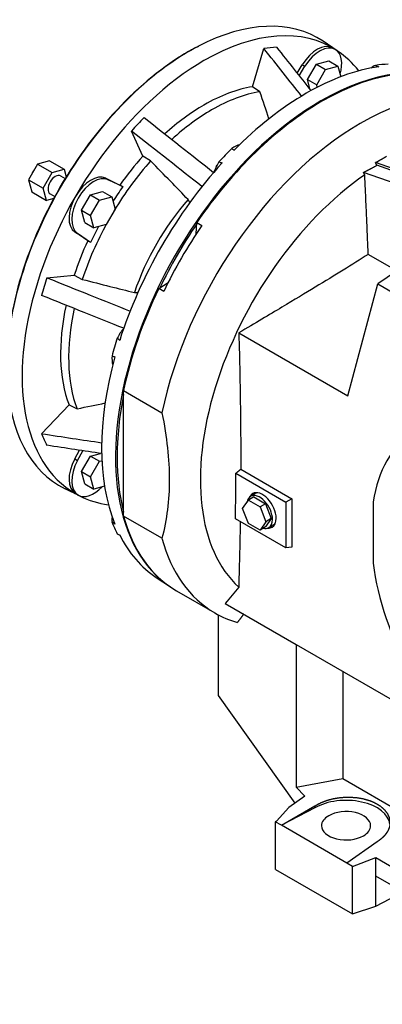
# Model space of a CAD drawing. Extents: x 1868 to 7945, y -954 to 3430.
# Drawn here: x 6365 to 6646, y 819 to 1581 of the extents above; entities that cross this region are included whole.
import ezdxf

# ---------------------------------------------------------------- set-up
doc = ezdxf.new("R2010")
doc.units = 0
doc.header["$MEASUREMENT"] = 0
doc.layers.add('View', color=7, linetype='Continuous')

msp = doc.modelspace()

# ---------------------------------------------------------------- linework, layer by layer
at = {"layer": 'View'}
for p, q in [((6611.25, 1556.52), (6600.34, 1563.79)), ((6503.06, 1559.64), (6503.77, 1560.01)), ((6545.61, 1528.65), (6554.4, 1558.23)), ((6609.7, 1557.45), (6607.58, 1558.67)), ((6588.23, 1534.13), (6595.16, 1546.13)), ((6595.16, 1546.13), (6604.63, 1548.66)), ((6595.16, 1546.13), (6602.23, 1542.05)), ((6604.63, 1548.66), (6611.7, 1544.58)), ((6580.12, 1539.19), (6584.11, 1545.72)), ((6581.74, 1537.15), (6586.23, 1544.49)), ((6584.11, 1545.72), (6586.23, 1544.49)), ((6595.31, 1530.05), (6602.23, 1542.05)), ((6602.23, 1542.05), (6611.7, 1544.58)), ((6611.7, 1544.58), (6613.9, 1536.37)), ((6588.23, 1534.13), (6595.31, 1530.05)), ((6590.31, 1526.38), (6588.23, 1534.13)), ((6551.42, 1524.83), (6545.61, 1528.65)), ((6595.79, 1528.25), (6595.31, 1530.05)), ((6460.74, 1474.96), (6451.95, 1494.39)), ((6388.61, 1471.31), (6379.15, 1468.77)), ((6388.61, 1471.31), (6399.93, 1464.77)), ((6466.78, 1471.28), (6460.74, 1474.96)), ((6707.87, 1446.27), (6640.78, 1469.95)), ((6379.15, 1468.77), (6372.22, 1456.77)), ((6379.15, 1468.77), (6390.46, 1462.24)), ((6383.54, 1450.24), (6390.46, 1462.24)), ((6390.46, 1462.24), (6399.93, 1464.77)), ((6399.93, 1464.77), (6401.47, 1459.02)), ((6517.54, 1467.33), (6517.48, 1466.74)), ((6518.11, 1467.94), (6517.54, 1467.33)), ((6517.73, 1467.22), (6517.54, 1467.33)), ((6696.97, 1439.28), (6631.53, 1462.37)), ((6706.23, 1445.22), (6641.96, 1467.9)), ((6372.22, 1456.77), (6374.76, 1447.31)), ((6372.22, 1456.77), (6383.54, 1450.24)), ((6397, 1459.7), (6400.61, 1457.62)), ((6432.04, 1457.92), (6443.02, 1452.64)), ((6432.04, 1457.92), (6434.16, 1456.69)), ((6434.16, 1456.69), (6445.22, 1451.38)), ((6374.76, 1447.31), (6386.07, 1440.77)), ((6386.07, 1440.77), (6383.54, 1450.24)), ((6420.16, 1445.09), (6429.63, 1447.63)), ((6429.63, 1447.63), (6436.7, 1443.54)), ((6391.83, 1442.32), (6386.07, 1440.77)), ((6389, 1445.85), (6392.61, 1443.76)), ((6413.23, 1433.09), (6420.16, 1445.09)), ((6420.16, 1445.09), (6427.23, 1441.01)), ((6420.31, 1429.01), (6427.23, 1441.01)), ((6427.23, 1441.01), (6436.7, 1443.54)), ((6436.7, 1443.54), (6439.23, 1434.08)), ((6413.23, 1433.09), (6420.31, 1429.01)), ((6415.77, 1423.63), (6413.23, 1433.09)), ((6439.23, 1434.08), (6432.31, 1422.08)), ((6422.84, 1419.54), (6420.31, 1429.01)), ((6415.77, 1423.63), (6422.84, 1419.54)), ((6432.31, 1422.08), (6422.84, 1419.54)), ((6502.13, 1414.98), (6502.52, 1423.61)), ((6502.52, 1423.61), (6506.4, 1421.36)), ((6418.12, 1409.52), (6408.06, 1416.39)), ((6408.06, 1416.39), (6410.19, 1415.16)), ((6420.32, 1408.25), (6410.19, 1415.16)), ((6657.34, 1386.26), (6635.23, 1399.02)), ((6670.56, 1395.37), (6642.68, 1376.16)), ((6386.44, 1380.91), (6407.66, 1383.01)), ((6407.66, 1383.01), (6413.87, 1379.62)), ((6473.01, 1372.51), (6480.29, 1377.16)), ((6476.9, 1370.27), (6473.01, 1372.51)), ((6619.47, 1289.54), (6642.68, 1376.16)), ((6642.68, 1376.16), (6823.04, 1272.03)), ((6442.66, 1337.64), (6442.43, 1336.84)), ((6443.15, 1337.99), (6442.66, 1337.64)), ((6442.85, 1337.53), (6442.66, 1337.64)), ((6535.05, 1338.28), (6619.47, 1289.54)), ((6445.85, 1293.63), (6475.55, 1276.49)), ((6445.85, 1196.53), (6445.85, 1293.63)), ((6382.38, 1260.27), (6403.6, 1282.67)), ((6403.6, 1282.67), (6409.81, 1279.56)), ((6408.06, 1240.79), (6411.72, 1247.51)), ((6410.19, 1239.57), (6414.3, 1247.13)), ((6413.23, 1231.02), (6420.16, 1243.02)), ((6420.16, 1243.02), (6427.91, 1245.09)), ((6420.16, 1243.02), (6427.23, 1238.94)), ((6408.06, 1240.79), (6410.19, 1239.57)), ((6420.31, 1226.94), (6427.23, 1238.94)), ((6427.23, 1238.94), (6429.03, 1239.42)), ((6413.23, 1231.02), (6420.31, 1226.94)), ((6415.77, 1221.55), (6413.23, 1231.02)), ((6422.84, 1217.47), (6420.31, 1226.94)), ((6532.77, 1229.73), (6571.48, 1207.38)), ((6536.49, 1232.76), (6575.96, 1209.97)), ((6415.77, 1221.55), (6422.84, 1217.47)), ((6431.06, 1219.67), (6422.84, 1217.47)), ((6412.28, 1211.89), (6400.53, 1217.7)), ((6410.7, 1212.77), (6408.58, 1213.99)), ((6546.72, 1211.34), (6542.48, 1208.89)), ((6547.75, 1213.93), (6544.21, 1211.89)), ((6546.72, 1211.34), (6555.7, 1206.15)), ((6537.99, 1202.5), (6542.48, 1208.89)), ((6542.48, 1208.89), (6551.46, 1203.7)), ((6555.7, 1206.15), (6551.46, 1203.7)), ((6551.46, 1203.7), (6555.95, 1192.13)), ((6555.7, 1206.15), (6560.19, 1194.58)), ((6575.96, 1209.97), (6571.48, 1207.38)), ((6571.48, 1207.38), (6571.48, 1172.01)), ((6575.96, 1209.97), (6575.96, 1172.41)), ((6638.89, 1207.59), (6638.89, 1160.09)), ((6475.55, 1179.38), (6445.85, 1196.53)), ((6542.48, 1190.93), (6537.99, 1202.5)), ((6571.48, 1172.01), (6532.45, 1194.54)), ((6551.46, 1185.74), (6542.48, 1190.93)), ((6555.95, 1192.13), (6551.46, 1185.74)), ((6555.7, 1188.19), (6551.46, 1185.74)), ((6560.19, 1194.58), (6555.7, 1188.19)), ((6560.19, 1194.58), (6555.95, 1192.13)), ((6561.75, 1189.68), (6558.21, 1187.64)), ((6442, 1182.26), (6442.95, 1181.7)), ((6575.96, 1172.41), (6571.48, 1172.01)), ((6471.14, 1149.06), (6482.06, 1141.78)), ((6486.79, 1138.81), (6516.49, 1121.67)), ((6524.53, 1129.09), (6579.49, 1097.35)), ((6519.27, 1057.91), (6519.27, 1120.14)), ((6579.49, 1097.35), (6653.65, 1054.54)), ((6579.49, 1097.35), (6579.49, 986.82)), ((6615.56, 1076.53), (6615.56, 993.5)), ((6578.75, 974.65), (6519.27, 1057.91)), ((6579.49, 986.82), (6615.56, 993.5)), ((6615.56, 993.5), (6662.63, 966.32)), ((6579.49, 986.82), (6586.24, 979.93)), ((6586.24, 979.93), (6573.84, 971.18)), ((6573.84, 971.18), (6564.18, 960.73)), ((6567.94, 957.4), (6593.99, 972.44)), ((6593.99, 970.94), (6567.94, 957.4)), ((6593.99, 970.94), (6593.99, 972.44)), ((6564.18, 960.73), (6563.23, 960.12)), ((6567.94, 957.4), (6563.23, 960.12)), ((6563.23, 960.12), (6563.23, 944.61)), ((6618.62, 928.14), (6567.94, 957.4)), ((6563.49, 944.46), (6563.23, 944.61)), ((6563.49, 923.23), (6563.49, 944.46)), ((6642.07, 944.68), (6618.62, 928.14)), ((6623.08, 925.57), (6641.01, 932.4)), ((6641.01, 932.4), (6821.33, 828.3)), ((6641.01, 918.09), (6641.01, 932.4)), ((6563.49, 923.23), (6623.08, 888.83)), ((6623.08, 925.57), (6618.62, 928.14)), ((6623.08, 888.83), (6623.08, 925.57)), ((6812.7, 818.96), (6641.01, 918.09)), ((6641.01, 894.8), (6641.01, 918.09)), ((6641.01, 894.8), (6662.23, 905.83)), ((6623.08, 888.83), (6641.01, 894.8))]:
    msp.add_line(p, q, dxfattribs=at)
for centre, major_axis, start_param, end_param in [((6496.73, 1392.89), (99.98, 173.16), -0.037066, 0.735585), ((6508.08, 1386.33), (99.55, 172.43), -0.037066, 0.785395), ((6595.58, 1537.89), (12, 20.78), 0, 1.527165), ((6496.06, 1393.27), (99.53, 172.38), -5.49779, -3.87718), ((6496.73, 1392.89), (99.98, 173.16), -5.49779, -3.87718), ((6496.06, 1393.27), (99.53, 172.38), -5.5476, -5.49779), ((6496.73, 1392.89), (99.98, 173.16), -5.5476, -5.49779), ((6496.06, 1393.27), (99.53, 172.38), -5.5501, -5.5476), ((6508.08, 1386.33), (94.73, 164.07), -5.93008, -5.85089), ((6597.7, 1536.66), (12, 20.78), 0, 1.527165), ((6597.7, 1536.66), (12, 20.78), -1.176, 0), ((6508.08, 1386.33), (99.55, 172.43), -0.232084, -0.037066), ((6508.08, 1386.33), (99.55, 172.43), -5.49779, -3.10453), ((6585.15, 1341.83), (111.98, 193.95), -5.92433, -5.85664), ((6587.27, 1340.61), (112.06, 194.08), -5.85924, -5.49779), ((6598.62, 1334.06), (112.47, 194.81), -6.24612, -5.49779), ((6599.29, 1333.67), (112.5, 194.86), -6.28319, -5.49779), ((6639.27, 1523.95), (-12.5, -21.65), 3.84229, 4.03613), ((6508.08, 1386.33), (78.5, 135.97), -5.8427, -5.49779), ((6514, 1382.92), (78.28, 135.59), -5.84256, -5.49779), ((6587.27, 1340.61), (112.06, 194.08), -5.49779, -5.13633), ((6628.99, 1316.52), (112.5, 194.86), -6.28319, -5.49779), ((6598.62, 1334.06), (112.47, 194.81), -5.49779, -3.17866), ((6599.29, 1333.67), (112.5, 194.86), -5.49779, -4.84389), ((6508.08, 1386.33), (78.5, 135.97), -5.49779, -5.22114), ((6514, 1382.92), (78.28, 135.59), -5.49779, -5.21554), ((6508.08, 1386.33), (94.73, 164.07), -5.14469, -5.06549), ((6628.99, 1316.52), (112.5, 194.86), -5.49779, -4.19445), ((6585.15, 1341.83), (111.98, 193.95), -5.13894, -5.07124), ((6531.03, 1461.46), (-12.5, -21.65), 3.66112, 4.01169), ((6514, 1382.92), (78.28, 135.59), -5.05717, -4.74867), ((6508.08, 1386.33), (78.5, 135.97), -5.0573, -4.87163), ((6531.03, 1461.46), (-12.5, -21.65), 4.62769, 4.99418), ((6379.56, 1460.53), (4, 6.93), -4.71239, -4.46547), ((6379.56, 1460.53), (4, 6.93), -4.95931, -4.71239), ((6587.27, 1340.61), (112.06, 194.08), -5.07384, -4.35093), ((6393, 1452.77), (-4, -6.93), 4.71239, 6.283185), ((6393, 1452.77), (-4, -6.93), 3.14159, 4.71239), ((6420.58, 1436.85), (12, 20.78), -6.23955, -3.18523), ((6422.7, 1435.63), (12, 20.78), -6.23955, -3.18523), ((6646.67, 1306.32), (100, 173.21), -5.39762, -3.267), ((6510.2, 1385.11), (-78.42, -135.83), 4.55294, 4.64026), ((6534.97, 1370.81), (63.45, 109.9), -5.04595, -4.37883), ((6514, 1382.92), (78.28, 135.59), -4.6761, -4.36761), ((6510.2, 1385.11), (-78.42, -135.83), 4.78452, 4.87184), ((6599.29, 1333.67), (112.03, 194.03), -4.84026, -4.58451), ((6603.18, 1331.42), (-112.5, -194.86), 4.58089, 4.84389), ((6508.08, 1386.33), (78.5, 135.97), -4.55315, -4.36748), ((6508.08, 1386.33), (94.73, 164.07), -4.35929, -4.28009), ((6599.29, 1333.67), (112.5, 194.86), -4.58089, -4.19445), ((6508.08, 1386.33), (78.5, 135.97), -4.20364, -3.58208), ((6514, 1382.92), (78.28, 135.59), -4.20924, -3.58221), ((6454.5, 1328.89), (-12.5, -21.65), 4.43059, 4.79709), ((6585.15, 1341.83), (111.98, 193.95), -4.35354, -4.28584), ((6587.27, 1340.61), (112.06, 194.08), -4.28845, -3.56554), ((6454.5, 1328.89), (-12.5, -21.65), 5.41308, 5.76366), ((6496.73, 1392.89), (99.98, 173.16), -3.87718, -3.10453), ((6599.29, 1333.67), (112.03, 194.03), -4.17852, -3.67547), ((6508.08, 1386.33), (94.73, 164.07), -3.57389, -3.49469), ((6757.69, 1115.26), (-85.25, 147.66), 0.037066, 0.613941), ((6420.58, 1234.78), (12, 20.78), -4.66876, -3.14159), ((6422.7, 1233.55), (12, 20.78), -4.66876, -3.14159), ((6422.7, 1233.55), (12, 20.78), -3.14159, -1.96559), ((6508.08, 1386.33), (99.55, 172.43), -3.10453, -2.90951), ((6551.21, 1199.76), (-7, 12.12), 0, 0.602316), ((6553.33, 1200.99), (7.5, -12.99), -3.14159, -2.76337), ((6551.21, 1199.76), (-7, 12.12), 3.92699, 6.283185), ((6554.75, 1201.81), (-7.5, 12.99), 0.094421, 0.367208), ((6553.33, 1200.99), (7.5, -12.99), -5.49779, -3.14159), ((6554.75, 1201.81), (7, -12.12), -3.40997, -3.14159), ((6454.5, 1203.91), (-12.5, -21.65), 5.38865, 5.58249), ((6599.29, 1333.67), (112.5, 194.86), -3.65953, -3.14159), ((6585.15, 1341.83), (111.98, 193.95), -3.56814, -3.50044), ((6551.21, 1199.76), (-7, 12.12), 3.14159, 3.92699), ((6554.75, 1201.81), (-7.5, 12.99), 2.77438, 3.04717), ((6553.33, 1200.99), (7.5, -12.99), 0, 0.785395), ((6554.75, 1201.81), (7, -12.12), 0, 0.268375), ((6454.5, 1203.91), (-12.5, -21.65), 6.19848, 6.283185), ((6587.27, 1340.61), (112.06, 194.08), -3.50305, -3.17866), ((6551.21, 1199.76), (-7, 12.12), 2.63903, 3.14159), ((6553.33, 1200.99), (7.5, -12.99), -0.37822, 0), ((6628.99, 1316.52), (112.5, 194.86), -3.65953, -3.14159), ((6757.69, 1115.26), (-85.25, 147.66), 0.956855, 1.51442), ((6598.62, 1334.06), (112.47, 194.81), -3.17866, -3.17568), ((6628.99, 1316.52), (112.5, 194.86), -3.14159, -2.99648), ((6618.03, 957.06), (34, 0), 0.062699, 2.35619), ((6618.03, 957.06), (-19, 0), -3.14159, -0.785398), ((6618.03, 957.06), (-19, 0), -0.785398, 0), ((6618.03, 957.06), (-19, 0), 0, 2.356195), ((6618.03, 957.06), (-19, 0), -3.92699, -3.14159)]:
    msp.add_ellipse(centre, major_axis=major_axis, ratio=0.57735, start_param=start_param, end_param=end_param, dxfattribs=at)
for points, degree in [([(6583.66, 1521.46), (6574.4, 1533.09), (6564.68, 1545.31), (6554.4, 1558.23)], 3), ([(6564.2, 1559.2), (6573.54, 1547.47), (6582.42, 1536.31), (6590.9, 1525.64)], 3), ([(6640.77, 1545.15), (6641.59, 1544.82), (6642.48, 1544.46), (6643.31, 1544.13)], 3), ([(6558.35, 1503.83), (6556.17, 1510.45), (6553.86, 1517.43), (6551.42, 1524.83)], 3), ([(6461.75, 1504.73), (6481.03, 1489.56), (6498.88, 1475.53), (6515.56, 1462.4)], 3), ([(6506.53, 1451.45), (6489.63, 1464.75), (6471.53, 1478.99), (6451.95, 1494.39)], 3), ([(6531.23, 1479.42), (6530.69, 1479.92), (6530.1, 1480.44), (6529.54, 1480.93)], 3), ([(6495.79, 1441.4), (6487.09, 1450.37), (6477.52, 1460.22), (6466.78, 1471.28)], 3), ([(6519.63, 1470.48), (6520.43, 1470.24), (6521.28, 1469.99), (6522.09, 1469.76)], 3), ([(6640.78, 1469.95), (6642.95, 1471.15), (6645.07, 1472.38)], 2), ([(6641.96, 1467.9), (6641.37, 1468.92), (6640.78, 1469.95)], 2), ([(6645.07, 1472.38), (6647.2, 1473.6), (6649.26, 1474.85)], 2), ([(6631.53, 1462.37), (6636.9, 1465.09), (6641.96, 1467.9)], 2), ([(6632.53, 1460.63), (6632.03, 1461.5), (6631.53, 1462.37)], 2), ([(6443.02, 1452.64), (6445.22, 1451.38)], 1), ([(6497.15, 1439.09), (6496.48, 1440.23), (6495.79, 1441.4)], 2), ([(6420.32, 1408.25), (6418.12, 1409.52)], 1), ([(6386.44, 1380.91), (6409.57, 1371.66), (6430.94, 1363.1), (6450.91, 1355.11)], 3), ([(6413.87, 1379.62), (6428.82, 1375.85), (6442.13, 1372.49), (6454.24, 1369.44)], 3), ([(6445.94, 1341.82), (6426.23, 1349.71), (6405.15, 1358.14), (6382.38, 1367.25)], 3), ([(6454.24, 1369.44), (6455.6, 1369.43), (6456.92, 1369.41)], 2), ([(6442.83, 1332.49), (6442.23, 1333.07), (6441.59, 1333.68), (6440.98, 1334.25)], 3), ([(6436.88, 1320.45), (6437.59, 1320.21), (6438.34, 1319.96), (6439.04, 1319.74)], 3), ([(6409.81, 1279.56), (6417.43, 1281.14), (6424.63, 1282.63), (6431.46, 1284.05)], 3), ([(6382.38, 1260.27), (6398.7, 1257.83), (6414.15, 1255.52), (6428.85, 1253.32)], 3), ([(6428.85, 1244.95), (6415.37, 1246.97), (6401.26, 1249.08), (6386.44, 1251.3)], 3), ([(6532.45, 1194.54), (6532.63, 1206.79), (6532.73, 1218.31), (6532.77, 1229.73)], 3), ([(6532.77, 1229.73), (6534.68, 1231.29), (6536.49, 1232.76)], 2), ([(6439.04, 1190.32), (6438.34, 1190.88), (6437.59, 1191.46), (6436.88, 1192.01)], 3), ([(6440.98, 1182.95), (6441.59, 1182.61), (6442.23, 1182.27), (6442.83, 1181.95)], 3), ([(6534.95, 1141.69), (6531.76, 1137.53), (6528.3, 1133.34), (6524.53, 1129.09)], 3), ([(6538.82, 1120.84), (6536.48, 1117.58), (6533.94, 1114.32)], 2), ([(6652.03, 959.59), (6651.98, 958.43), (6651.82, 957.27), (6651.55, 956.11), (6651.18, 954.96), (6650.7, 953.83), (6650.12, 952.71), (6649.44, 951.6), (6648.66, 950.52), (6647.79, 949.47), (6646.82, 948.44), (6645.76, 947.44), (6644.61, 946.48), (6643.38, 945.56), (6642.07, 944.68)], 1)]:
    msp.add_open_spline(points, degree=degree, dxfattribs=at)
for points, degree, knots in [([(6635.23, 1399.02), (6635.09, 1402.37), (6634.93, 1406), (6634.75, 1410.02), (6634.57, 1414.03), (6634.38, 1418.42), (6634.17, 1423.33), (6633.95, 1428.23), (6633.71, 1433.65), (6633.44, 1439.78), (6633.18, 1445.91), (6632.87, 1452.75), (6632.53, 1460.63)], 3, [388.993, 388.993, 388.993, 388.993, 391.832, 391.832, 391.832, 394.671, 394.671, 394.671, 397.51, 397.51, 397.51, 400.349, 400.349, 400.349, 400.349]), ([(6635.23, 1399.02), (6628.97, 1395.07), (6622.57, 1391.07), (6615.81, 1386.89), (6609.05, 1382.71), (6601.94, 1378.35), (6594.15, 1373.62), (6586.36, 1368.88), (6577.91, 1363.79), (6568.29, 1358.04), (6563.48, 1355.16), (6558.37, 1352.11), (6552.87, 1348.84), (6547.37, 1345.57), (6541.47, 1342.08), (6535.05, 1338.28)], 3, [175.589, 175.589, 175.589, 175.589, 209.744, 209.744, 209.744, 243.899, 243.899, 243.899, 278.054, 278.054, 278.054, 295.131, 295.131, 295.131, 312.209, 312.209, 312.209, 312.209]), ([(6535.05, 1338.28), (6535.34, 1327.11), (6535.58, 1317.01), (6535.78, 1307.54), (6535.97, 1298.08), (6536.12, 1289.27), (6536.23, 1280.82), (6536.34, 1272.36), (6536.42, 1264.28), (6536.46, 1256.34), (6536.5, 1248.4), (6536.51, 1240.6), (6536.49, 1232.76)], 3, [62.6541, 62.6541, 62.6541, 62.6541, 100.271, 100.271, 100.271, 137.888, 137.888, 137.888, 175.505, 175.505, 175.505, 213.121, 213.121, 213.121, 213.121]), ([(6475.55, 1276.49), (6477.47, 1266.99), (6478.88, 1258.01), (6479.81, 1249.42), (6480.75, 1240.82), (6481.21, 1232.61), (6481.21, 1224.67), (6481.21, 1216.72), (6480.75, 1209.04), (6479.81, 1201.53), (6478.88, 1194.01), (6477.47, 1186.66), (6475.55, 1179.38)], 3, [0, 0, 0, 0, 30, 30, 30, 60, 60, 60, 90, 90, 90, 120, 120, 120, 120]), ([(6536.1, 1192.44), (6535.98, 1184.9), (6535.83, 1177.04), (6535.64, 1168.67), (6535.45, 1160.29), (6535.22, 1151.4), (6534.95, 1141.69)], 3, [275.443, 275.443, 275.443, 275.443, 308.486, 308.486, 308.486, 341.529, 341.529, 341.529, 341.529]), ([(6593.99, 972.44), (6598.36, 974.81), (6603.28, 976.73), (6608.62, 978.13), (6614.23, 978.97), (6619.94, 979.24), (6625.6, 978.93), (6631.04, 978.04), (6636.12, 976.6), (6640.69, 974.65), (6644.61, 972.24), (6647.79, 969.45), (6650.12, 966.35), (6651.55, 963.03), (6652.03, 959.59)], 1, [4.71239, 4.71239, 4.88069, 5.04899, 5.21729, 5.38559, 5.55389, 5.72219, 5.89049, 6.05879, 6.22709, 6.39539, 6.56368, 6.73198, 6.90028, 7.06858, 7.06858])]:
    msp.add_open_spline(points, degree=degree, knots=knots, dxfattribs=at)

doc.saveas('drawing.dxf')
